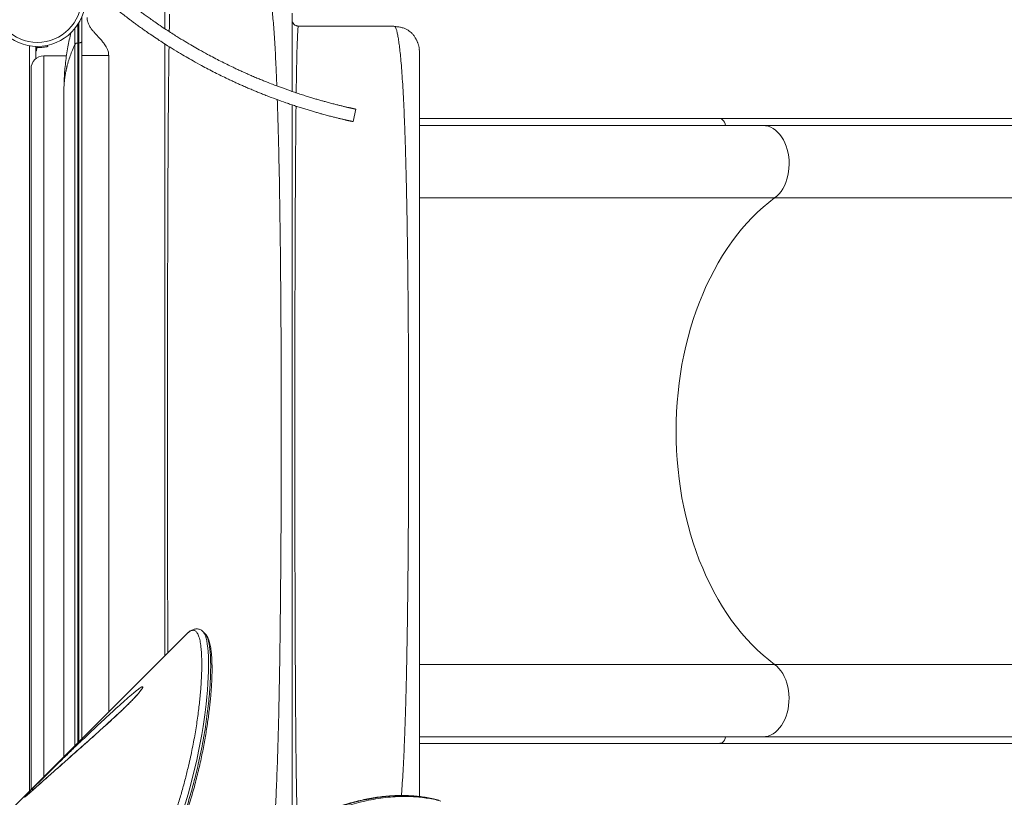
# Model space of a CAD drawing. Units: millimetres. Extents: x -16 to 461, y 0 to 355.
# Drawn here: x 268 to 306, y 139 to 169 of the extents above; entities that cross this region are included whole.
import ezdxf

# ---------------------------------------------------------------- set-up
doc = ezdxf.new("R2010")
doc.units = ezdxf.units.MM
doc.header["$LTSCALE"] = 20
doc.layers.add('CONTOUR', color=7, linetype='Continuous')

msp = doc.modelspace()

# ---------------------------------------------------------------- linework, layer by layer
at = {"layer": 'CONTOUR', "linetype": 'Continuous', "lineweight": 15}
for p, q in [((273.236, 169.089), (273.236, 171.031)), ((269.833, 169.265), (269.833, 168.529)), ((269.866, 169.318), (269.866, 168.529)), ((278.469, 169.173), (278.429, 169.197)), ((278.477, 169.192), (278.47, 169.173)), ((278.477, 169.192), (282.221, 169.192)), ((282.256, 169.172), (282.221, 169.192)), ((269.991, 168.035), (269.991, 168.998)), ((267.931, 139.2), (267.931, 168.421)), ((268.181, 168.396), (268.181, 167.911)), ((268.226, 168.318), (268.181, 168.326)), ((268.207, 168.214), (268.226, 168.318)), ((268.645, 168.438), (268.656, 168.392)), ((269.714, 168.472), (269.714, 140.983)), ((269.833, 168.529), (269.833, 141.102)), ((269.866, 168.529), (269.833, 168.529)), ((269.866, 168.529), (269.866, 141.135)), ((273.236, 144.505), (273.236, 168.493)), ((283.21, 168.29), (283.22, 168.193)), ((268.207, 168.214), (268.181, 168.219)), ((268.181, 168.194), (268.186, 168.218)), ((269.386, 168.02), (268.493, 168.02)), ((268.493, 168.02), (268.493, 139.762)), ((269.991, 168.035), (269.991, 141.26)), ((271.039, 142.308), (271.039, 168.035)), ((267.994, 167.521), (267.994, 139.263)), ((269.281, 166.609), (269.281, 140.55)), ((280.619, 165.444), (280.725, 165.932)), ((294.985, 165.562), (283.222, 165.562)), ((309.246, 165.562), (294.985, 165.562)), ((297.141, 162.453), (283.222, 162.453)), ((309.7, 162.453), (297.141, 162.453)), ((274.069, 145.338), (259.299, 130.568)), ((274.074, 145.343), (274.069, 145.338)), ((274.821, 145.363), (274.731, 145.453)), ((283.221, 144.167), (297.138, 144.167)), ((297.138, 144.167), (309.699, 144.167)), ((283.22, 141.072), (294.986, 141.072)), ((294.986, 141.072), (309.246, 141.072))]:
    msp.add_line(p, q, dxfattribs=at)
at = {"layer": 'CONTOUR', "linetype": 'Continuous', "lineweight": 15, "flags": 128}
for points in [[(269.991, 168.609), (269.988, 168.593), (269.981, 168.578), (269.97, 168.564), (269.954, 168.552), (269.935, 168.542), (269.914, 168.535), (269.89, 168.53), (269.866, 168.529)], [(295.218, 165.291), (295.201, 165.361), (295.175, 165.424), (295.14, 165.478), (295.099, 165.52), (295.052, 165.548), (295.002, 165.561), (294.985, 165.562)], [(297.141, 162.453), (297.23, 162.526), (297.313, 162.611), (297.39, 162.708), (297.459, 162.816), (297.522, 162.933), (297.576, 163.058), (297.621, 163.191), (297.657, 163.33), (297.684, 163.473), (297.701, 163.62), (297.707, 163.768), (297.704, 163.917), (297.691, 164.064), (297.668, 164.208), (297.635, 164.349), (297.592, 164.484), (297.541, 164.612), (297.482, 164.732), (297.414, 164.843), (297.34, 164.944), (297.258, 165.033), (297.172, 165.11), (297.08, 165.175), (296.985, 165.225), (296.887, 165.262), (296.786, 165.284), (296.685, 165.291)], [(297.138, 144.167), (296.91, 144.341), (296.686, 144.528), (296.467, 144.727), (296.253, 144.938), (296.045, 145.16), (295.842, 145.393), (295.646, 145.637), (295.455, 145.892), (295.272, 146.156), (295.095, 146.43), (294.925, 146.714), (294.762, 147.007), (294.607, 147.308), (294.459, 147.618), (294.32, 147.935), (294.188, 148.259), (294.065, 148.591), (293.95, 148.929), (293.844, 149.273), (293.747, 149.622), (293.658, 149.977), (293.579, 150.336), (293.508, 150.699), (293.447, 151.065), (293.395, 151.435), (293.353, 151.807), (293.319, 152.181), (293.296, 152.557), (293.282, 152.934), (293.277, 153.311), (293.282, 153.689), (293.296, 154.065), (293.32, 154.441), (293.353, 154.815), (293.396, 155.188), (293.448, 155.557), (293.509, 155.924), (293.58, 156.287), (293.659, 156.646), (293.748, 157), (293.846, 157.349), (293.952, 157.693), (294.067, 158.031), (294.19, 158.362), (294.322, 158.687), (294.461, 159.004), (294.609, 159.313), (294.764, 159.615), (294.927, 159.907), (295.097, 160.191), (295.274, 160.465), (295.458, 160.729), (295.648, 160.984), (295.845, 161.228), (296.047, 161.461), (296.256, 161.682), (296.47, 161.893), (296.689, 162.092), (296.913, 162.279), (297.141, 162.453)], [(274.731, 145.45), (274.753, 145.428), (274.792, 145.367), (274.827, 145.288), (274.856, 145.195), (274.882, 145.086), (274.903, 144.961), (274.921, 144.821), (274.935, 144.665), (274.945, 144.495), (274.95, 144.31), (274.951, 144.109), (274.948, 143.894), (274.94, 143.663), (274.927, 143.418), (274.909, 143.159), (274.886, 142.892), (274.857, 142.613), (274.805, 142.188), (274.74, 141.738), (274.688, 141.423), (274.63, 141.097), (274.564, 140.76), (274.49, 140.413), (274.408, 140.056), (274.287, 139.574), (274.15, 139.077), (273.995, 138.565)], [(296.682, 141.329), (296.783, 141.336), (296.883, 141.358), (296.982, 141.395), (297.077, 141.445), (297.168, 141.509), (297.255, 141.587), (297.336, 141.676), (297.411, 141.776), (297.478, 141.887), (297.538, 142.008), (297.589, 142.136), (297.631, 142.271), (297.664, 142.411), (297.687, 142.556), (297.701, 142.703), (297.704, 142.851), (297.697, 143), (297.681, 143.146), (297.654, 143.29), (297.618, 143.428), (297.573, 143.561), (297.519, 143.687), (297.456, 143.804), (297.386, 143.912), (297.31, 144.009), (297.227, 144.094), (297.138, 144.167)], [(295.218, 141.329), (295.2, 141.262), (295.173, 141.202), (295.138, 141.151), (295.097, 141.111), (295.051, 141.085), (295.002, 141.073), (294.986, 141.072)]]:
    msp.add_lwpolyline(points, dxfattribs=at)
at = {"layer": 'CONTOUR', "linetype": 'Continuous', "lineweight": 15}
for radius in [1.887, 1.731]:
    msp.add_circle((268.244, 170.282), radius, dxfattribs=at)
for centre, radius, start, end in [((269.822, 168.399), 0.13, 84.975, 145.8265), ((268.493, 167.521), 0.499, 90, 180)]:
    msp.add_arc(centre, radius, start, end, dxfattribs=at)
for points, knots in [([(271.054, 170.737), (271.114, 170.687), (271.232, 170.586), (271.41, 170.438), (271.588, 170.293), (271.766, 170.151), (271.944, 170.012), (272.105, 169.89), (272.246, 169.784), (272.373, 169.69), (272.51, 169.59), (272.669, 169.476), (272.855, 169.346), (273.067, 169.201), (273.29, 169.052), (273.508, 168.911), (273.752, 168.756), (274.022, 168.591), (274.315, 168.417), (274.609, 168.249), (274.891, 168.093), (275.169, 167.945), (275.421, 167.816), (275.668, 167.692), (275.882, 167.588), (276.064, 167.502), (276.215, 167.433), (276.371, 167.362), (276.536, 167.289), (276.682, 167.225), (276.803, 167.174), (276.894, 167.136), (276.98, 167.1), (277.063, 167.066), (277.141, 167.034), (277.216, 167.004), (277.413, 166.926), (277.725, 166.806), (278.057, 166.687), (278.272, 166.613), (278.377, 166.577), (278.481, 166.543), (278.584, 166.509), (278.684, 166.477), (278.809, 166.438), (278.955, 166.392), (279.12, 166.343), (279.276, 166.297), (279.42, 166.256), (279.576, 166.213), (279.74, 166.169), (279.878, 166.133), (279.979, 166.107), (280.05, 166.089), (280.117, 166.073), (280.181, 166.057), (280.242, 166.042), (280.3, 166.028), (280.355, 166.016), (280.404, 166.004), (280.45, 165.994), (280.486, 165.985), (280.514, 165.979), (280.537, 165.974), (280.558, 165.969), (280.578, 165.965), (280.596, 165.961), (280.613, 165.957), (280.632, 165.953), (280.651, 165.948), (280.671, 165.944), (280.687, 165.94), (280.701, 165.937), (280.712, 165.935), (280.719, 165.934), (280.724, 165.933), (280.724, 165.932), (280.724, 165.932)], [0, 0, 0, 0, 0.017312, 0.034503, 0.051573, 0.068523, 0.085352, 0.10206, 0.11383, 0.124957, 0.137365, 0.15206, 0.169042, 0.188312, 0.209868, 0.229426, 0.246766, 0.274971, 0.300454, 0.323216, 0.350736, 0.372214, 0.393142, 0.413521, 0.433351, 0.445523, 0.457666, 0.469778, 0.483013, 0.497011, 0.504399, 0.511451, 0.518167, 0.524547, 0.530593, 0.536305, 0.541684, 0.57528, 0.60625, 0.613948, 0.62148, 0.62885, 0.636061, 0.643118, 0.650025, 0.662237, 0.67371, 0.684489, 0.694628, 0.704192, 0.717707, 0.730971, 0.737637, 0.744384, 0.75126, 0.758308, 0.76626, 0.774597, 0.783357, 0.792573, 0.802272, 0.812478, 0.819297, 0.826417, 0.83384, 0.841572, 0.849616, 0.857974, 0.866648, 0.881392, 0.898184, 0.917028, 0.934828, 0.951883, 0.968698, 0.985636, 1, 1, 1, 1]), ([(277.628, 166.845), (277.617, 167.126), (277.592, 167.759), (277.546, 168.589), (277.493, 169.346), (277.432, 169.942), (277.367, 170.364), (277.311, 170.604), (277.276, 170.635), (277.264, 170.646)], [0, 0, 0, 0, 0.125886, 0.284327, 0.44292, 0.601923, 0.761162, 0.920405, 1, 1, 1, 1]), ([(270.729, 170.359), (270.79, 170.307), (270.911, 170.204), (271.093, 170.053), (271.275, 169.904), (271.457, 169.759), (271.639, 169.617), (271.804, 169.492), (271.948, 169.383), (272.077, 169.288), (272.218, 169.185), (272.381, 169.069), (272.57, 168.936), (272.787, 168.787), (273.015, 168.635), (273.238, 168.491), (273.488, 168.332), (273.764, 168.163), (274.064, 167.986), (274.365, 167.814), (274.653, 167.655), (274.937, 167.503), (275.195, 167.37), (275.448, 167.244), (275.664, 167.14), (275.843, 167.055), (275.987, 166.988), (276.133, 166.922), (276.289, 166.852), (276.45, 166.781), (276.621, 166.709), (276.788, 166.639), (276.949, 166.573), (277.12, 166.505), (277.367, 166.408), (277.692, 166.287), (277.985, 166.184), (278.176, 166.119), (278.27, 166.087), (278.363, 166.056), (278.455, 166.027), (278.545, 165.998), (278.664, 165.96), (278.81, 165.915), (278.979, 165.864), (279.137, 165.818), (279.285, 165.776), (279.444, 165.731), (279.612, 165.686), (279.754, 165.649), (279.857, 165.623), (279.929, 165.605), (279.997, 165.588), (280.063, 165.572), (280.126, 165.557), (280.185, 165.543), (280.241, 165.53), (280.292, 165.518), (280.338, 165.507), (280.375, 165.499), (280.404, 165.492), (280.427, 165.487), (280.449, 165.482), (280.469, 165.477), (280.488, 165.473), (280.505, 165.469), (280.524, 165.465), (280.544, 165.461), (280.564, 165.456), (280.581, 165.453), (280.595, 165.45), (280.606, 165.447), (280.614, 165.446), (280.618, 165.445), (280.619, 165.445), (280.619, 165.444)], [0, 0, 0, 0, 0.017377, 0.034632, 0.051765, 0.068775, 0.085663, 0.10243, 0.114241, 0.125405, 0.137854, 0.152598, 0.169637, 0.188971, 0.210599, 0.230221, 0.247619, 0.27592, 0.301492, 0.324334, 0.351955, 0.373515, 0.394524, 0.414984, 0.434895, 0.446305, 0.45769, 0.469048, 0.480841, 0.494267, 0.506759, 0.520286, 0.532521, 0.54347, 0.558555, 0.587436, 0.614324, 0.621051, 0.627651, 0.634127, 0.64048, 0.646715, 0.652834, 0.665144, 0.676709, 0.687572, 0.697786, 0.707413, 0.720995, 0.734285, 0.740945, 0.747675, 0.75452, 0.761524, 0.769414, 0.777675, 0.786345, 0.795457, 0.80504, 0.815117, 0.821847, 0.828872, 0.836196, 0.843822, 0.851754, 0.859996, 0.868548, 0.883084, 0.899637, 0.918213, 0.935759, 0.952569, 0.969143, 0.985838, 1, 1, 1, 1]), ([(269.991, 169.533), (269.991, 169.479), (269.991, 169.377), (269.991, 169.229), (269.991, 169.081), (269.991, 168.945), (269.991, 168.839), (269.991, 168.773), (269.991, 168.729), (269.991, 168.68), (269.991, 168.614), (269.991, 168.521), (269.991, 168.392), (269.991, 168.226), (269.991, 168.103), (269.991, 168.035)], [0, 0, 0, 0, 0.115736, 0.216276, 0.30308, 0.409565, 0.48513, 0.512709, 0.541422, 0.572345, 0.610115, 0.670929, 0.756181, 0.865871, 1, 1, 1, 1]), ([(271.039, 168.035), (271.038, 168.066), (271.035, 168.123), (271.012, 168.222), (270.973, 168.32), (270.918, 168.415), (270.855, 168.507), (270.775, 168.607), (270.684, 168.709), (270.6, 168.8), (270.526, 168.881), (270.453, 168.965), (270.389, 169.043), (270.339, 169.112), (270.304, 169.166), (270.273, 169.222), (270.243, 169.283), (270.217, 169.353), (270.195, 169.438), (270.192, 169.5), (270.19, 169.533)], [0, 0, 0, 0, 0.051181, 0.096362, 0.171572, 0.22791, 0.281457, 0.359877, 0.443692, 0.514118, 0.56791, 0.628762, 0.702716, 0.738791, 0.773699, 0.810842, 0.846604, 0.88971, 0.940506, 1, 1, 1, 1]), ([(273.413, 168.973), (273.413, 168.99), (273.416, 169.136), (273.421, 169.37), (273.425, 169.564), (273.428, 169.657)], [0, 0, 0, 0, 0.065298, 0.548526, 1, 1, 1, 1]), ([(278.228, 166.628), (278.228, 166.721), (278.228, 166.971), (278.228, 167.341), (278.228, 167.74), (278.228, 168.102), (278.228, 168.429), (278.228, 168.721), (278.228, 168.977), (278.228, 169.196), (278.228, 169.375), (278.228, 169.516), (278.228, 169.616), (278.228, 169.679), (278.228, 169.687), (278.228, 169.691)], [0, 0, 0, 0, 0.046621, 0.126475, 0.204869, 0.283243, 0.361619, 0.440028, 0.52009, 0.60015, 0.680195, 0.760214, 0.840195, 0.920127, 1, 1, 1, 1]), ([(278.228, 169.441), (278.231, 169.409), (278.239, 169.343), (278.297, 169.261), (278.365, 169.21), (278.414, 169.203), (278.43, 169.201)], [0, 0, 0, 0, 0.285411, 0.570822, 0.856234, 1, 1, 1, 1]), ([(269.714, 169.105), (269.714, 169.089), (269.714, 169.026), (269.714, 168.888), (269.714, 168.694), (269.714, 168.546), (269.714, 168.472)], [0, 0, 0, 0, 0.096705, 0.397804, 0.698902, 1, 1, 1, 1]), ([(278.47, 169.173), (278.469, 169.171), (278.465, 169.163), (278.458, 169.098), (278.448, 168.977), (278.439, 168.804), (278.43, 168.583), (278.421, 168.313), (278.413, 167.995), (278.405, 167.632), (278.397, 167.221), (278.392, 166.868), (278.389, 166.638), (278.388, 166.574)], [0, 0, 0, 0, 0.025567, 0.129247, 0.233182, 0.337206, 0.44116, 0.544958, 0.648781, 0.752634, 0.856489, 0.960311, 1, 1, 1, 1]), ([(282.727, 169.053), (282.711, 169.062), (282.682, 169.078), (282.621, 169.103), (282.555, 169.124), (282.485, 169.142), (282.416, 169.156), (282.339, 169.167), (282.284, 169.17), (282.256, 169.172)], [0, 0, 0, 0, 0.247115, 0.455709, 0.628224, 0.736735, 0.830997, 0.916348, 1, 1, 1, 1]), ([(282.512, 139.028), (282.514, 139.049), (282.526, 139.194), (282.547, 139.509), (282.576, 139.972), (282.602, 140.48), (282.626, 141.025), (282.649, 141.608), (282.669, 142.227), (282.688, 142.879), (282.705, 143.562), (282.72, 144.275), (282.733, 145.014), (282.746, 145.777), (282.756, 146.562), (282.765, 147.366), (282.773, 148.187), (282.78, 149.023), (282.785, 149.87), (282.789, 150.727), (282.792, 151.59), (282.794, 152.458), (282.795, 153.328), (282.794, 154.197), (282.792, 155.065), (282.789, 155.928), (282.785, 156.784), (282.78, 157.631), (282.773, 158.466), (282.765, 159.288), (282.756, 160.092), (282.745, 160.877), (282.733, 161.639), (282.719, 162.378), (282.704, 163.089), (282.687, 163.771), (282.669, 164.421), (282.648, 165.038), (282.626, 165.619), (282.602, 166.162), (282.575, 166.667), (282.547, 167.131), (282.517, 167.554), (282.486, 167.916), (282.456, 168.223), (282.425, 168.479), (282.393, 168.698), (282.36, 168.877), (282.326, 169.017), (282.292, 169.119), (282.268, 169.154), (282.256, 169.172)], [0, 0, 0, 0, 0.0035036, 0.0248148, 0.0461013, 0.0673581, 0.088579, 0.1097576, 0.1309017, 0.1520397, 0.1731748, 0.1943068, 0.2154338, 0.2365524, 0.2576587, 0.2787487, 0.2998191, 0.3208676, 0.341888, 0.3628821, 0.3838583, 0.4048236, 0.4257838, 0.4467439, 0.4677087, 0.4886832, 0.509673, 0.5306847, 0.5517264, 0.572807, 0.593911, 0.6150269, 0.636151, 0.6572788, 0.6784055, 0.6995269, 0.7206397, 0.7417423, 0.7628477, 0.7840041, 0.8052095, 0.8264563, 0.8477375, 0.869047, 0.8877135, 0.9063976, 0.9251004, 0.9438255, 0.9625666, 0.9812999, 1, 1, 1, 1]), ([(282.726, 169.05), (282.743, 169.042), (282.818, 169.004), (282.88, 168.945), (282.927, 168.899)], [0, 0, 0, 0, 0.226017, 1, 1, 1, 1]), ([(269.556, 168.93), (269.515, 168.745), (269.428, 168.359), (269.343, 167.763), (269.289, 167.16), (269.285, 166.76), (269.283, 166.567)], [0, 0, 0, 0, 0.239119, 0.497706, 0.756807, 1, 1, 1, 1]), ([(283.215, 168.291), (283.213, 168.307), (283.209, 168.338), (283.2, 168.386), (283.188, 168.43), (283.175, 168.472), (283.163, 168.506), (283.15, 168.538), (283.139, 168.566), (283.124, 168.599), (283.109, 168.629), (283.095, 168.656), (283.08, 168.684), (283.06, 168.719), (283.033, 168.764), (283.001, 168.811), (282.964, 168.86), (282.941, 168.885), (282.927, 168.899)], [0, 0, 0, 0, 0.146677, 0.265096, 0.355577, 0.405814, 0.442473, 0.456899, 0.476108, 0.495011, 0.519898, 0.533095, 0.548174, 0.586614, 0.638605, 0.731124, 0.851381, 1, 1, 1, 1]), ([(268.656, 168.392), (268.654, 168.392), (268.652, 168.391), (268.63, 168.386), (268.597, 168.38), (268.551, 168.372), (268.493, 168.363), (268.426, 168.356), (268.352, 168.35), (268.27, 168.347), (268.212, 168.348), (268.181, 168.349)], [0, 0, 0, 0, 0.108888, 0.220931, 0.32982, 0.441883, 0.55043, 0.662194, 0.769522, 0.879978, 1, 1, 1, 1]), ([(269.714, 168.472), (269.648, 168.324), (269.55, 168.102), (269.466, 167.837), (269.428, 167.705), (269.411, 167.638), (269.403, 167.605), (269.399, 167.588), (269.397, 167.58), (269.396, 167.576), (269.395, 167.574), (269.395, 167.573), (269.395, 167.572), (269.395, 167.572), (269.395, 167.572), (269.395, 167.572), (269.395, 167.572), (269.395, 167.572), (269.395, 167.572), (269.395, 167.572), (269.395, 167.572), (269.395, 167.572), (269.395, 167.572), (269.393, 167.563), (269.387, 167.539), (269.377, 167.496), (269.365, 167.436), (269.352, 167.369), (269.341, 167.309), (269.333, 167.261), (269.327, 167.222), (269.322, 167.184), (269.317, 167.147), (269.312, 167.111), (269.308, 167.074), (269.304, 167.037), (269.3, 167.001), (269.297, 166.965), (269.29, 166.887), (269.285, 166.796), (269.282, 166.702), (269.282, 166.656), (269.281, 166.633), (269.281, 166.621), (269.281, 166.615), (269.281, 166.612), (269.281, 166.611), (269.281, 166.61), (269.281, 166.61), (269.281, 166.61), (269.281, 166.609), (269.281, 166.609), (269.281, 166.609), (269.281, 166.609), (269.281, 166.609), (269.281, 166.609), (269.281, 166.609), (269.281, 166.609), (269.281, 166.609), (269.281, 166.609), (269.281, 166.609), (269.281, 166.609), (269.281, 166.609), (269.281, 166.609), (269.281, 166.609), (269.281, 166.609), (269.281, 166.609)], [0, 0, 0, 0, 0.244396, 0.366613, 0.427725, 0.458281, 0.473559, 0.481198, 0.485017, 0.486927, 0.487882, 0.488359, 0.488598, 0.488718, 0.488777, 0.488807, 0.488822, 0.488829, 0.488833, 0.488835, 0.488836, 0.488836, 0.488837, 0.488837, 0.503658, 0.526463, 0.558449, 0.599616, 0.632915, 0.654709, 0.675631, 0.69568, 0.714856, 0.734531, 0.754082, 0.773511, 0.792817, 0.812001, 0.831062, 0.915485, 0.957698, 0.978804, 0.989357, 0.994634, 0.997272, 0.998591, 0.999251, 0.999581, 0.999746, 0.999828, 0.999869, 0.99989, 0.9999, 0.999905, 0.999908, 0.999909, 0.99991, 0.99991, 0.99991, 0.999911, 0.999911, 0.999911, 0.999914, 0.999926, 0.999972, 1, 1, 1, 1]), ([(273.356, 144.625), (273.355, 144.779), (273.354, 145.179), (273.352, 145.849), (273.35, 146.631), (273.348, 147.429), (273.346, 148.242), (273.345, 149.066), (273.344, 149.9), (273.343, 150.742), (273.343, 151.591), (273.342, 152.443), (273.342, 153.298), (273.342, 154.153), (273.342, 155.005), (273.343, 155.854), (273.344, 156.697), (273.345, 157.531), (273.346, 158.355), (273.348, 159.167), (273.35, 159.965), (273.352, 160.746), (273.354, 161.51), (273.357, 162.254), (273.36, 162.977), (273.363, 163.676), (273.366, 164.35), (273.37, 164.997), (273.375, 165.615), (273.379, 166.202), (273.384, 166.758), (273.389, 167.282), (273.395, 167.77), (273.4, 168.139), (273.403, 168.332), (273.403, 168.387)], [0, 0, 0, 0, 0.0194609, 0.0507445, 0.0820354, 0.113324, 0.1446017, 0.1758608, 0.2070957, 0.238303, 0.2694957, 0.3006923, 0.3318945, 0.363102, 0.394313, 0.4255251, 0.4567356, 0.4879423, 0.519144, 0.5503406, 0.5815379, 0.6127637, 0.6440179, 0.6752912, 0.7065729, 0.7378512, 0.7691143, 0.800351, 0.8315511, 0.8627212, 0.8939189, 0.9251481, 0.9564038, 0.9876798, 1, 1, 1, 1]), ([(269.991, 168.035), (269.993, 168.035), (269.997, 168.035), (270.028, 168.035), (270.076, 168.035), (270.142, 168.035), (270.222, 168.035), (270.313, 168.035), (270.412, 168.035), (270.515, 168.035), (270.618, 168.035), (270.717, 168.035), (270.808, 168.035), (270.888, 168.035), (270.953, 168.035), (271.003, 168.035), (271.031, 168.035), (271.042, 168.035), (271.039, 168.035), (271.039, 168.035)], [0, 0, 0, 0, 0.062489, 0.124978, 0.187466, 0.249955, 0.312444, 0.374933, 0.437422, 0.49991, 0.562399, 0.624888, 0.687377, 0.749866, 0.812354, 0.874843, 0.937332, 0.999821, 1, 1, 1, 1]), ([(283.22, 168.193), (283.22, 168.19), (283.22, 168.183), (283.22, 168.127), (283.22, 168.037), (283.22, 167.91), (283.22, 167.748), (283.22, 167.549), (283.22, 167.313), (283.22, 167.03), (283.22, 166.697), (283.22, 166.309), (283.22, 165.883), (283.22, 165.419), (283.22, 164.916), (283.22, 164.374), (283.22, 163.798), (283.22, 163.189), (283.22, 162.551), (283.22, 161.883), (283.22, 161.188), (283.22, 160.47), (283.22, 159.731), (283.22, 158.972), (283.22, 158.198), (283.22, 157.412), (283.22, 156.615), (283.22, 155.807), (283.22, 154.99), (283.22, 154.162), (283.22, 153.327), (283.22, 152.493), (283.22, 151.665), (283.22, 150.848), (283.22, 150.04), (283.22, 149.243), (283.22, 148.455), (283.22, 147.681), (283.22, 146.922), (283.22, 146.182), (283.22, 145.463), (283.22, 144.767), (283.22, 144.097), (283.22, 143.458), (283.22, 142.85), (283.22, 142.275), (283.22, 141.733), (283.22, 141.227), (283.22, 140.757), (283.22, 140.326), (283.22, 139.938), (283.22, 139.604), (283.22, 139.324), (283.22, 139.121), (283.22, 139.022), (283.22, 138.987)], [0, 0, 0, 0, 0.017244, 0.034364, 0.051402, 0.068403, 0.085411, 0.10247, 0.119623, 0.136915, 0.156619, 0.176151, 0.195574, 0.214948, 0.234338, 0.253807, 0.273416, 0.292891, 0.312365, 0.3319, 0.351536, 0.371107, 0.390617, 0.410126, 0.429647, 0.449056, 0.468413, 0.487777, 0.507209, 0.526768, 0.546511, 0.566236, 0.585781, 0.605205, 0.624569, 0.643932, 0.663354, 0.682897, 0.702431, 0.721941, 0.741486, 0.76112, 0.780684, 0.800165, 0.819626, 0.839104, 0.858582, 0.878125, 0.897761, 0.917335, 0.936867, 0.956419, 0.973593, 0.990717, 1, 1, 1, 1]), ([(277.307, 136.065), (277.328, 136.132), (277.371, 136.275), (277.434, 136.704), (277.494, 137.302), (277.548, 138.061), (277.597, 138.963), (277.64, 139.999), (277.677, 141.16), (277.709, 142.434), (277.735, 143.808), (277.757, 145.268), (277.774, 146.798), (277.787, 148.386), (277.796, 150.016), (277.801, 151.673), (277.803, 153.343), (277.801, 155.013), (277.796, 156.669), (277.786, 158.298), (277.773, 159.884), (277.756, 161.41), (277.734, 162.862), (277.707, 164.225), (277.678, 165.384), (277.656, 166.034), (277.647, 166.305)], [0, 0, 0, 0, 0.037784, 0.08069, 0.12348, 0.166205, 0.208852, 0.251387, 0.293789, 0.336171, 0.378557, 0.420926, 0.463244, 0.50548, 0.54762, 0.589693, 0.631737, 0.673783, 0.715857, 0.757994, 0.800225, 0.842503, 0.884833, 0.927213, 0.969625, 1, 1, 1, 1]), ([(278.05, 166.162), (278.068, 166.155), (278.105, 166.143), (278.122, 166.137), (278.117, 166.139), (278.116, 166.139)], [0, 0, 0, 0, 0.488775, 0.989633, 1, 1, 1, 1]), ([(278.228, 137.204), (278.228, 137.224), (278.228, 137.29), (278.228, 137.442), (278.228, 137.657), (278.228, 137.911), (278.228, 138.202), (278.228, 138.531), (278.228, 138.897), (278.228, 139.3), (278.228, 139.737), (278.228, 140.206), (278.228, 140.707), (278.228, 141.238), (278.228, 141.798), (278.228, 142.386), (278.228, 143), (278.228, 143.638), (278.228, 144.3), (278.228, 144.979), (278.228, 145.673), (278.228, 146.379), (278.228, 147.102), (278.228, 147.884), (278.228, 148.729), (278.228, 149.635), (278.228, 150.552), (278.228, 151.478), (278.228, 152.408), (278.228, 153.297), (278.228, 154.14), (278.228, 154.937), (278.228, 155.73), (278.228, 156.517), (278.228, 157.294), (278.228, 158.057), (278.228, 158.805), (278.228, 159.54), (278.228, 160.307), (278.228, 161.098), (278.228, 161.909), (278.228, 162.692), (278.228, 163.445), (278.228, 164.166), (278.228, 164.819), (278.228, 165.407), (278.228, 165.824), (278.228, 166.046), (278.228, 166.101)], [0, 0, 0, 0, 0.009628, 0.031192, 0.052344, 0.073481, 0.094615, 0.115746, 0.137303, 0.158854, 0.180393, 0.201918, 0.223424, 0.244908, 0.266383, 0.287827, 0.309288, 0.330761, 0.352245, 0.373733, 0.394838, 0.415939, 0.43703, 0.458109, 0.483182, 0.508227, 0.533249, 0.558255, 0.583254, 0.608248, 0.629626, 0.651007, 0.672394, 0.693788, 0.715194, 0.736235, 0.757298, 0.778368, 0.799431, 0.824502, 0.849576, 0.874655, 0.899738, 0.924824, 0.949906, 0.971354, 0.992795, 1, 1, 1, 1]), ([(278.381, 166.05), (278.38, 165.947), (278.377, 165.667), (278.372, 165.168), (278.367, 164.559), (278.362, 163.912), (278.357, 163.231), (278.354, 162.518), (278.35, 161.775), (278.347, 161.005), (278.344, 160.211), (278.342, 159.395), (278.34, 158.56), (278.338, 157.709), (278.337, 156.843), (278.335, 155.967), (278.335, 155.082), (278.334, 154.192), (278.334, 153.299), (278.334, 152.406), (278.335, 151.517), (278.336, 150.633), (278.337, 149.757), (278.338, 148.893), (278.34, 148.042), (278.342, 147.208), (278.344, 146.393), (278.347, 145.599), (278.35, 144.83), (278.354, 144.088), (278.358, 143.375), (278.362, 142.695), (278.367, 142.05), (278.372, 141.442), (278.378, 140.871), (278.384, 140.34), (278.391, 139.85), (278.398, 139.401), (278.405, 138.995), (278.413, 138.634), (278.422, 138.318), (278.43, 138.048), (278.439, 137.827), (278.448, 137.655), (278.457, 137.537), (278.463, 137.498), (278.466, 137.481)], [0, 0, 0, 0, 0.013611, 0.036639, 0.059634, 0.082643, 0.105687, 0.128758, 0.151845, 0.17494, 0.198031, 0.22111, 0.244171, 0.267222, 0.290268, 0.313313, 0.336356, 0.359395, 0.382429, 0.405458, 0.428482, 0.451504, 0.474538, 0.497588, 0.520654, 0.543732, 0.566816, 0.589901, 0.612981, 0.636049, 0.6591, 0.682133, 0.705148, 0.72816, 0.751177, 0.774202, 0.797235, 0.820271, 0.843309, 0.866342, 0.889367, 0.91238, 0.935378, 0.958363, 0.981349, 1, 1, 1, 1]), ([(296.685, 165.291), (296.38, 165.291), (295.77, 165.291), (294.817, 165.291), (293.835, 165.291), (292.822, 165.291), (291.778, 165.291), (290.728, 165.291), (289.674, 165.291), (288.618, 165.291), (287.542, 165.291), (286.448, 165.291), (285.315, 165.291), (284.239, 165.291), (283.528, 165.291), (283.22, 165.291)], [0, 0, 0, 0, 0.078797, 0.157561, 0.236713, 0.31654, 0.396365, 0.476695, 0.552626, 0.628579, 0.704843, 0.781114, 0.857421, 0.938351, 1, 1, 1, 1]), ([(296.685, 165.291), (296.939, 165.291), (297.446, 165.291), (298.247, 165.291), (299.076, 165.291), (299.935, 165.291), (300.821, 165.291), (301.732, 165.291), (302.666, 165.291), (303.62, 165.291), (304.59, 165.291), (305.575, 165.291), (306.572, 165.291), (307.576, 165.291), (308.586, 165.291), (309.265, 165.291), (309.604, 165.291)], [0, 0, 0, 0, 0.070705, 0.141573, 0.212884, 0.284424, 0.356152, 0.428054, 0.5, 0.571945, 0.643848, 0.715575, 0.787115, 0.858427, 0.929294, 1, 1, 1, 1]), ([(271.45, 133.743), (271.562, 133.921), (271.788, 134.279), (272.102, 134.822), (272.396, 135.368), (272.671, 135.919), (272.926, 136.472), (273.161, 137.025), (273.377, 137.575), (273.57, 138.112), (273.741, 138.633), (273.894, 139.138), (274.03, 139.631), (274.14, 140.069), (274.229, 140.456), (274.301, 140.795), (274.366, 141.125), (274.425, 141.447), (274.476, 141.76), (274.521, 142.063), (274.561, 142.357), (274.594, 142.641), (274.622, 142.916), (274.645, 143.181), (274.663, 143.432), (274.676, 143.672), (274.684, 143.898), (274.687, 144.111), (274.686, 144.312), (274.681, 144.498), (274.671, 144.67), (274.657, 144.826), (274.64, 144.966), (274.618, 145.09), (274.593, 145.199), (274.563, 145.291), (274.53, 145.368), (274.492, 145.428), (274.45, 145.471), (274.403, 145.498), (274.351, 145.507), (274.294, 145.498), (274.232, 145.471), (274.16, 145.423), (274.104, 145.371), (274.074, 145.343)], [0, 0, 0, 0, 0.0271954, 0.0544442, 0.081997, 0.1096213, 0.1376831, 0.1658154, 0.1943284, 0.2229095, 0.2504256, 0.2779963, 0.3056738, 0.3334031, 0.3539606, 0.374557, 0.3951724, 0.415922, 0.4366906, 0.4575931, 0.4785145, 0.4994733, 0.5208441, 0.5422343, 0.5636175, 0.5850398, 0.6064817, 0.6280641, 0.6496664, 0.6714117, 0.693178, 0.7149869, 0.7363884, 0.7578107, 0.7792754, 0.8007621, 0.8221566, 0.8435975, 0.865062, 0.8867023, 0.9083683, 0.9302178, 0.9520954, 0.9740321, 1, 1, 1, 1]), ([(274.733, 145.449), (274.729, 145.454), (274.711, 145.474), (274.673, 145.503), (274.617, 145.534), (274.554, 145.554), (274.489, 145.561), (274.425, 145.556), (274.36, 145.54), (274.298, 145.514), (274.233, 145.476), (274.163, 145.425), (274.111, 145.381), (274.084, 145.353), (274.082, 145.35)], [0, 0, 0, 0, 0.0274044, 0.1131647, 0.1941577, 0.2800131, 0.3635624, 0.4474334, 0.5348733, 0.6270508, 0.7280429, 0.8494954, 0.9869238, 1, 1, 1, 1]), ([(271.746, 133.537), (271.746, 133.537), (271.816, 133.648), (271.956, 133.87), (272.16, 134.204), (272.371, 134.569), (272.588, 134.963), (272.809, 135.388), (273.018, 135.813), (273.256, 136.33), (273.515, 136.936), (273.779, 137.624), (274.012, 138.297), (274.218, 138.963), (274.399, 139.62), (274.542, 140.213), (274.654, 140.733), (274.741, 141.186), (274.816, 141.621), (274.878, 142.04), (274.929, 142.442), (274.97, 142.824), (275.001, 143.184), (275.022, 143.519), (275.034, 143.83), (275.037, 144.115), (275.033, 144.375), (275.021, 144.588), (275.005, 144.76), (274.987, 144.898), (274.965, 145.021), (274.939, 145.128), (274.909, 145.219), (274.874, 145.292), (274.845, 145.34), (274.825, 145.357), (274.819, 145.362)], [0, 0, 0, 0, 0, 0.019625, 0.039272, 0.058941, 0.083731, 0.108521, 0.13346, 0.158399, 0.199622, 0.241077, 0.28268, 0.32358, 0.367197, 0.410962, 0.443957, 0.477069, 0.510238, 0.543522, 0.577343, 0.61128, 0.645275, 0.679387, 0.713202, 0.747134, 0.781125, 0.815235, 0.840227, 0.865268, 0.890334, 0.915451, 0.940485, 0.965573, 0.990689, 1, 1, 1, 1]), ([(271.783, 133.468), (271.818, 133.524), (271.922, 133.689), (272.088, 133.954), (272.278, 134.271), (272.459, 134.588), (272.637, 134.913), (272.809, 135.241), (272.976, 135.574), (273.136, 135.909), (273.289, 136.244), (273.434, 136.579), (273.573, 136.914), (273.705, 137.247), (273.829, 137.579), (273.946, 137.909), (274.058, 138.239), (274.162, 138.566), (274.261, 138.893), (274.353, 139.215), (274.439, 139.534), (274.519, 139.85), (274.593, 140.161), (274.661, 140.467), (274.723, 140.769), (274.78, 141.064), (274.831, 141.352), (274.877, 141.63), (274.918, 141.902), (274.954, 142.166), (274.986, 142.423), (275.014, 142.672), (275.037, 142.911), (275.056, 143.141), (275.071, 143.361), (275.081, 143.571), (275.088, 143.771), (275.09, 143.96), (275.089, 144.138), (275.084, 144.305), (275.075, 144.462), (275.063, 144.608), (275.047, 144.742), (275.027, 144.867), (275.003, 144.981), (274.975, 145.085), (274.942, 145.177), (274.903, 145.255), (274.865, 145.316), (274.835, 145.349), (274.822, 145.363)], [0, 0, 0, 0, 0.009943, 0.029335, 0.047261, 0.066177, 0.085289, 0.104632, 0.124238, 0.144138, 0.163901, 0.183882, 0.203985, 0.22411, 0.244209, 0.264593, 0.285116, 0.305802, 0.326679, 0.347744, 0.36881, 0.390072, 0.411508, 0.433093, 0.454799, 0.476597, 0.498454, 0.520338, 0.541902, 0.564073, 0.586293, 0.608557, 0.630857, 0.653187, 0.67554, 0.697912, 0.720298, 0.742696, 0.765107, 0.787533, 0.809985, 0.832479, 0.855041, 0.877714, 0.900562, 0.923678, 0.947289, 0.968257, 0.9865, 1, 1, 1, 1]), ([(270.45, 141.627), (270.577, 141.746), (270.799, 141.954), (271.113, 142.244), (271.393, 142.5), (271.669, 142.748), (271.889, 142.94), (272.051, 143.077), (272.154, 143.159), (272.242, 143.226), (272.302, 143.267), (272.342, 143.287), (272.364, 143.293), (272.375, 143.287), (272.373, 143.268), (272.359, 143.238), (272.333, 143.195), (272.291, 143.137), (272.235, 143.065), (272.171, 142.991), (272.09, 142.9), (271.984, 142.787), (271.84, 142.64), (271.677, 142.48), (271.497, 142.309), (271.316, 142.14), (271.042, 141.887), (270.678, 141.557), (270.23, 141.157), (269.787, 140.764), (269.348, 140.374), (268.917, 139.992), (268.537, 139.654), (268.256, 139.405), (268.07, 139.239), (267.956, 139.139), (267.869, 139.063), (267.814, 139.017), (267.776, 138.986), (267.754, 138.969), (267.742, 138.961), (267.738, 138.961), (267.742, 138.97), (267.756, 138.987), (267.773, 139.007), (267.783, 139.018)], [0, 0, 0, 0, 0.051775, 0.090535, 0.129328, 0.168114, 0.20706, 0.224462, 0.241976, 0.256339, 0.270998, 0.279484, 0.288162, 0.296668, 0.305487, 0.313256, 0.321252, 0.331997, 0.343165, 0.352525, 0.362081, 0.378333, 0.395017, 0.417415, 0.439843, 0.462837, 0.485836, 0.544468, 0.603187, 0.661887, 0.721988, 0.782111, 0.842184, 0.886009, 0.908109, 0.930191, 0.942769, 0.955456, 0.962921, 0.970509, 0.976125, 0.981881, 0.987505, 0.993349, 1, 1, 1, 1]), ([(272.324, 143.195), (272.324, 143.195), (272.324, 143.195), (272.319, 143.186), (272.308, 143.168), (272.288, 143.139), (272.26, 143.103), (272.223, 143.056), (272.178, 143.002), (272.125, 142.942), (272.066, 142.877), (271.999, 142.806), (271.924, 142.728), (271.839, 142.643), (271.742, 142.547), (271.632, 142.44), (271.507, 142.321), (271.369, 142.192), (271.215, 142.049), (271.035, 141.885), (270.83, 141.698), (270.605, 141.495), (270.368, 141.283), (270.117, 141.059), (269.845, 140.818), (269.567, 140.571), (269.284, 140.32), (269.012, 140.078), (268.758, 139.853), (268.543, 139.661), (268.414, 139.546), (268.359, 139.497), (268.358, 139.497)], [0, 0, 0, 0, 0.003899, 0.011398, 0.020144, 0.02961, 0.041376, 0.054065, 0.067673, 0.082115, 0.097289, 0.113079, 0.130972, 0.150468, 0.172262, 0.1975, 0.226489, 0.257797, 0.292637, 0.333024, 0.383061, 0.436215, 0.492262, 0.552175, 0.617381, 0.690278, 0.757471, 0.828754, 0.897062, 0.95403, 0.99946, 1, 1, 1, 1]), ([(267.783, 139.018), (267.788, 139.023), (267.802, 139.039), (267.832, 139.071), (267.881, 139.122), (267.944, 139.187), (268.028, 139.272), (268.123, 139.368), (268.265, 139.509), (268.458, 139.702), (268.702, 139.943), (268.959, 140.194), (269.257, 140.485), (269.597, 140.814), (269.994, 141.195), (270.278, 141.466), (270.435, 141.612), (270.45, 141.627)], [0, 0, 0, 0, 0.008929, 0.025574, 0.042699, 0.070452, 0.098881, 0.136248, 0.173654, 0.250447, 0.344282, 0.438282, 0.532262, 0.67577, 0.819297, 0.98254, 1, 1, 1, 1]), ([(283.22, 141.329), (283.55, 141.329), (284.26, 141.329), (285.358, 141.329), (286.513, 141.329), (287.672, 141.329), (288.809, 141.329), (289.924, 141.329), (291.014, 141.329), (292.057, 141.329), (293.053, 141.329), (294.003, 141.329), (294.924, 141.329), (295.819, 141.329), (296.394, 141.329), (296.682, 141.329)], [0, 0, 0, 0, 0.066213, 0.142525, 0.22346, 0.30436, 0.385196, 0.465746, 0.546293, 0.626422, 0.701683, 0.776964, 0.851433, 0.9257, 1, 1, 1, 1]), ([(296.682, 141.329), (296.935, 141.329), (297.443, 141.329), (298.244, 141.329), (299.073, 141.329), (299.932, 141.329), (300.819, 141.329), (301.73, 141.329), (302.664, 141.329), (303.618, 141.329), (304.589, 141.329), (305.574, 141.329), (306.57, 141.329), (307.575, 141.329), (308.586, 141.329), (309.264, 141.329), (309.603, 141.329)], [0, 0, 0, 0, 0.070706, 0.141573, 0.212885, 0.284425, 0.356152, 0.428055, 0.5, 0.571946, 0.643848, 0.715576, 0.787116, 0.858427, 0.929295, 1, 1, 1, 1]), ([(268.358, 139.497), (268.31, 139.454), (268.217, 139.371), (268.096, 139.264), (267.999, 139.178), (267.926, 139.114), (267.871, 139.066), (267.83, 139.031), (267.803, 139.009), (267.787, 138.997), (267.78, 138.991), (267.781, 138.992), (267.781, 138.992)], [0, 0, 0, 0, 0.207566, 0.401293, 0.543561, 0.660258, 0.763017, 0.838572, 0.902926, 0.953361, 0.989442, 1, 1, 1, 1]), ([(283.965, 138.845), (283.898, 138.863), (283.748, 138.901), (283.512, 138.947), (283.255, 138.986), (282.993, 139.012), (282.727, 139.028), (282.456, 139.031), (282.181, 139.022), (281.903, 139.002), (281.62, 138.969), (281.332, 138.925), (281.04, 138.868), (280.742, 138.799), (280.44, 138.717), (280.133, 138.623), (279.82, 138.515), (279.569, 138.42), (279.423, 138.36), (279.383, 138.343)], [0, 0, 0, 0, 0.046706, 0.104466, 0.162562, 0.221098, 0.280177, 0.339816, 0.399707, 0.460079, 0.521138, 0.582958, 0.645614, 0.709178, 0.77372, 0.839308, 0.90601, 0.973923, 1, 1, 1, 1]), ([(283.974, 138.841), (283.906, 138.859), (283.734, 138.904), (283.452, 138.956), (283.127, 138.998), (282.796, 139.021), (282.484, 139.025), (282.101, 139.011), (281.646, 138.966), (281.142, 138.877), (280.684, 138.767), (280.273, 138.647), (279.86, 138.507), (279.585, 138.398), (279.447, 138.343)], [0, 0, 0, 0, 0.048336, 0.1226, 0.196991, 0.271755, 0.34664, 0.406328, 0.525744, 0.645578, 0.733852, 0.822266, 0.911073, 1, 1, 1, 1]), ([(279.534, 138.311), (279.659, 138.36), (279.908, 138.46), (280.284, 138.59), (280.66, 138.704), (281.037, 138.801), (281.416, 138.879), (281.795, 138.938), (282.173, 138.977), (282.521, 138.992), (282.838, 138.989), (283.126, 138.973), (283.412, 138.942), (283.693, 138.896), (283.91, 138.851), (284.03, 138.817), (284.06, 138.809)], [0, 0, 0, 0, 0.0805736, 0.161233, 0.2421709, 0.3232112, 0.4054602, 0.4878343, 0.5706105, 0.6535323, 0.7184298, 0.7833679, 0.8483056, 0.9135755, 0.9788451, 1, 1, 1, 1])]:
    msp.add_open_spline(points, degree=3, knots=knots, dxfattribs=at)

doc.saveas('drawing.dxf')
